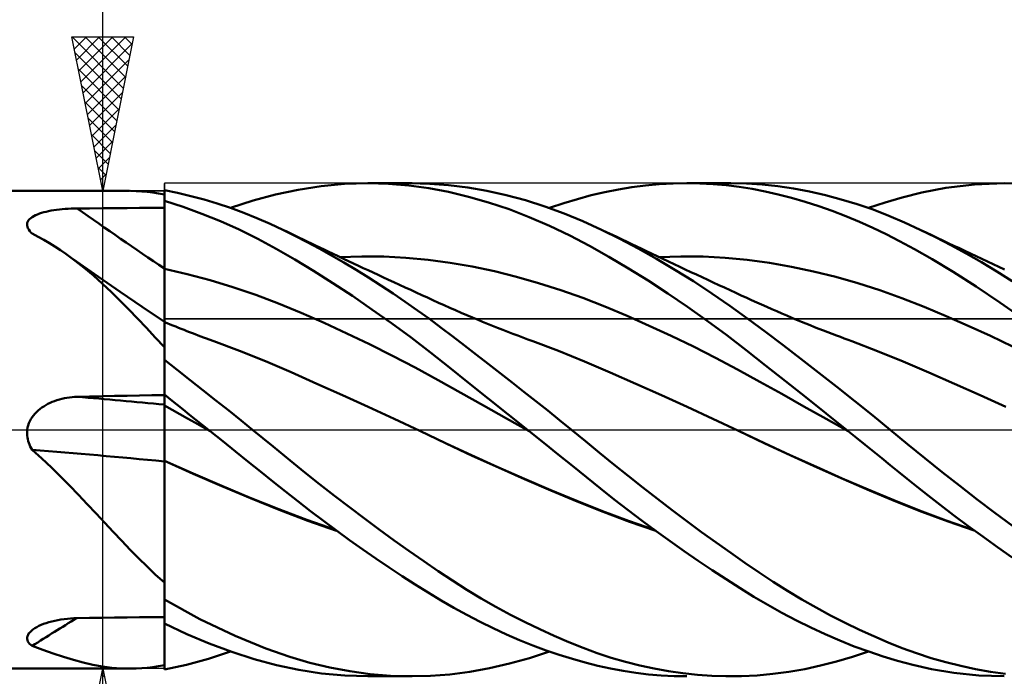
# Model space of a CAD drawing. Units: millimetres. Extents: x -88 to 114, y -66 to 66.
# Drawn here: x 9 to 41, y -8 to 13 of the extents above; entities that cross this region are included whole.
import ezdxf

# ---------------------------------------------------------------- set-up
doc = ezdxf.new("R2010")
doc.units = ezdxf.units.MM
doc.header["$LTSCALE"] = 7.8
doc.linetypes.add('LONGDASH_DASH', pattern=[0.85, 0.4, -0.2, 0.05, -0.2])
for name, color, linetype in [('1', 4, 'CONTINUOUS'), ('2', 7, 'CONTINUOUS'), ('4', 2, 'LONGDASH_DASH'), ('CUT', 1, 'CONTINUOUS'), ('NOCUT', 7, 'CONTINUOUS'), ('SK4', 2, 'LONGDASH_DASH')]:
    doc.layers.add(name, color=color, linetype=linetype)

msp = doc.modelspace()

# ---------------------------------------------------------------- linework, layer by layer
at = {"layer": '1', "color": 4, "linetype": 'CONTINUOUS', "lineweight": 50}
for p, q in [((19.845, 7.977), (20.613, 8)), ((20.604, 8), (22.035, 8)), ((21.271, 7.982), (20.613, 8)), ((22.609, 7.986), (21.984, 8)), ((23.223, 7.941), (22.609, 7.986)), ((30.058, 7.968), (30.503, 7.992)), ((30.503, 7.992), (30.95, 8)), ((31.376, 7.993), (30.95, 8)), ((30.954, 8), (32.38, 8)), ((31.801, 7.971), (31.376, 7.993)), ((32.885, 7.989), (32.376, 8)), ((33.392, 7.957), (32.885, 7.989)), ((40.283, 7.958), (41.245, 8)), ((42.117, 7.973), (41.245, 8)), ((7, 7.75), (12.874, 7.75)), ((13.083, 7.746), (12.903, 7.75)), ((13.264, 7.736), (13.083, 7.746)), ((13.445, 7.72), (13.264, 7.736)), ((13.628, 7.699), (13.445, 7.72)), ((13.813, 7.671), (13.628, 7.699)), ((14, 7.637), (13.813, 7.671)), ((14.428, 7.69), (14, 7.778)), ((14, 7.429), (14, 7.778)), ((14.857, 7.587), (14.428, 7.69)), ((17.611, 7.634), (18.34, 7.792)), ((18.34, 7.792), (19.082, 7.907)), ((19.082, 7.907), (19.845, 7.977)), ((21.927, 7.929), (21.271, 7.982)), ((22.577, 7.842), (21.927, 7.929)), ((23.218, 7.721), (22.577, 7.842)), ((23.864, 7.565), (23.218, 7.721)), ((23.842, 7.863), (23.223, 7.941)), ((24.464, 7.755), (23.842, 7.863)), ((25.089, 7.617), (24.464, 7.755)), ((27.85, 7.609), (28.289, 7.713)), ((28.289, 7.713), (28.729, 7.801)), ((28.729, 7.801), (29.171, 7.872)), ((29.171, 7.872), (29.614, 7.928)), ((29.614, 7.928), (30.058, 7.968)), ((32.226, 7.934), (31.801, 7.971)), ((32.647, 7.883), (32.226, 7.934)), ((33.067, 7.817), (32.647, 7.883)), ((33.489, 7.736), (33.067, 7.817)), ((33.902, 7.902), (33.392, 7.957)), ((33.916, 7.639), (33.489, 7.736)), ((34.415, 7.827), (33.902, 7.902)), ((34.929, 7.732), (34.415, 7.827)), ((35.444, 7.616), (34.929, 7.732)), ((37.931, 7.54), (38.569, 7.699)), ((38.569, 7.699), (39.357, 7.848)), ((39.357, 7.848), (40.283, 7.958)), ((14.605, 7.234), (14, 7.429)), ((14, 7.428), (14, 7.429)), ((14, 7.427), (14, 7.428)), ((14, 7.428), (14, 7.428)), ((14, 7.426), (14, 7.427)), ((14, 7.425), (14, 7.426)), ((14, 7.424), (14, 7.425)), ((14.001, 7.11), (14, 7.424)), ((14.001, 7.11), (14, 7.424)), ((14, 7.392), (14, 7.424)), ((14, 7.359), (14, 7.392)), ((14, 7.327), (14, 7.359)), ((15.287, 7.471), (14.857, 7.587)), ((15.717, 7.342), (15.287, 7.471)), ((16.148, 7.198), (16.882, 7.436)), ((16.882, 7.436), (17.611, 7.634)), ((24.521, 7.376), (23.864, 7.565)), ((25.181, 7.155), (24.521, 7.376)), ((25.715, 7.449), (25.089, 7.617)), ((26.342, 7.251), (25.715, 7.449)), ((26.497, 7.198), (26.955, 7.352)), ((26.955, 7.352), (27.407, 7.489)), ((27.407, 7.489), (27.85, 7.609)), ((34.351, 7.527), (33.916, 7.639)), ((34.79, 7.4), (34.351, 7.527)), ((35.229, 7.26), (34.79, 7.4)), ((35.96, 7.479), (35.444, 7.616)), ((36.476, 7.322), (35.96, 7.479)), ((36.844, 7.198), (37.388, 7.38)), ((37.388, 7.38), (37.931, 7.54)), ((9.945, 7.016), (10.014, 7.039)), ((10.014, 7.039), (10.086, 7.059)), ((10.086, 7.059), (10.163, 7.078)), ((10.163, 7.078), (10.243, 7.096)), ((10.243, 7.096), (10.326, 7.112)), ((10.326, 7.112), (10.413, 7.126)), ((10.413, 7.126), (10.503, 7.139)), ((10.503, 7.139), (10.595, 7.15)), ((10.595, 7.15), (10.689, 7.159)), ((10.689, 7.159), (10.784, 7.167)), ((10.784, 7.167), (10.881, 7.173)), ((10.881, 7.173), (10.977, 7.178)), ((10.977, 7.178), (11.075, 7.181)), ((11.075, 7.181), (11.172, 7.183)), ((11.172, 7.183), (11.576, 7.186)), ((11.576, 7.186), (11.98, 7.189)), ((11.98, 7.189), (12.384, 7.193)), ((12.384, 7.193), (12.788, 7.196)), ((12.788, 7.196), (13.192, 7.199)), ((13.192, 7.199), (13.596, 7.202)), ((13.596, 7.202), (14, 7.204)), ((14, 7.294), (14, 7.327)), ((14, 7.262), (14, 7.294)), ((14, 7.229), (14, 7.262)), ((14, 7.196), (14, 7.229)), ((14, 6.914), (14, 7.196)), ((14.002, 6.795), (14.001, 7.11)), ((14.002, 6.795), (14.001, 7.11)), ((15.212, 7.013), (14.605, 7.234)), ((16.146, 7.198), (15.717, 7.342)), ((16.575, 7.041), (16.146, 7.198)), ((17.003, 6.871), (16.575, 7.041)), ((25.84, 6.904), (25.181, 7.155)), ((26.966, 7.024), (26.342, 7.251)), ((35.67, 7.105), (35.229, 7.26)), ((36.11, 6.936), (35.67, 7.105)), ((36.991, 7.145), (36.476, 7.322)), ((37.504, 6.947), (36.991, 7.145)), ((9.546, 6.673), (9.554, 6.716)), ((9.554, 6.716), (9.57, 6.758)), ((9.57, 6.758), (9.594, 6.798)), ((9.594, 6.798), (9.625, 6.836)), ((9.625, 6.836), (9.664, 6.872)), ((9.664, 6.872), (9.71, 6.905)), ((9.71, 6.905), (9.762, 6.936)), ((9.762, 6.936), (9.818, 6.965)), ((9.818, 6.965), (9.88, 6.992)), ((9.88, 6.992), (9.945, 7.016)), ((14, 6.632), (14, 6.914)), ((14.002, 6.48), (14.002, 6.795)), ((14.002, 6.48), (14.002, 6.795)), ((15.818, 6.767), (15.212, 7.013)), ((16.425, 6.495), (15.818, 6.767)), ((17.429, 6.687), (17.003, 6.871)), ((26.5, 6.621), (25.84, 6.904)), ((27.581, 6.77), (26.966, 7.024)), ((28.184, 6.492), (27.581, 6.77)), ((36.549, 6.753), (36.11, 6.936)), ((36.986, 6.558), (36.549, 6.753)), ((38.013, 6.73), (37.504, 6.947)), ((38.525, 6.493), (38.013, 6.73)), ((9.548, 6.629), (9.546, 6.673)), ((9.557, 6.585), (9.548, 6.629)), ((9.575, 6.54), (9.557, 6.585)), ((9.599, 6.495), (9.575, 6.54)), ((9.631, 6.451), (9.599, 6.495)), ((9.668, 6.408), (9.631, 6.451)), ((9.711, 6.365), (9.668, 6.408)), ((14, 6.35), (14, 6.632)), ((14.003, 6.165), (14.002, 6.48)), ((14.003, 6.165), (14.002, 6.48)), ((17.03, 6.198), (16.425, 6.495)), ((17.847, 6.492), (17.429, 6.687)), ((18.237, 6.298), (17.847, 6.492)), ((17.975, 6.43), (17.847, 6.492)), ((18.104, 6.367), (17.975, 6.43)), ((27.156, 6.309), (26.5, 6.621)), ((28.774, 6.198), (28.184, 6.492)), ((28.361, 6.407), (28.184, 6.492)), ((28.538, 6.322), (28.361, 6.407)), ((37.421, 6.348), (36.986, 6.558)), ((39.013, 6.252), (38.525, 6.493)), ((38.715, 6.402), (38.525, 6.492)), ((38.894, 6.316), (38.715, 6.402)), ((9.901, 6.267), (9.711, 6.365)), ((10.087, 6.164), (9.901, 6.267)), ((10.27, 6.057), (10.087, 6.164)), ((14, 6.068), (14, 6.35)), ((14.004, 5.85), (14.003, 6.165)), ((14.004, 5.85), (14.003, 6.165)), ((17.632, 5.876), (17.03, 6.198)), ((18.233, 6.305), (18.104, 6.367)), ((18.361, 6.243), (18.233, 6.305)), ((18.631, 6.094), (18.237, 6.298)), ((18.498, 6.177), (18.361, 6.243)), ((18.635, 6.111), (18.498, 6.177)), ((19.026, 5.881), (18.631, 6.094)), ((18.771, 6.046), (18.635, 6.111)), ((27.794, 5.974), (27.156, 6.309)), ((28.696, 6.246), (28.538, 6.322)), ((28.854, 6.171), (28.696, 6.246)), ((29.368, 5.884), (28.774, 6.198)), ((29.012, 6.095), (28.854, 6.171)), ((29.17, 6.02), (29.012, 6.095)), ((37.855, 6.125), (37.421, 6.348)), ((38.335, 5.864), (37.855, 6.125)), ((39.074, 6.231), (38.894, 6.316)), ((39.51, 5.994), (39.013, 6.252)), ((39.254, 6.145), (39.074, 6.231)), ((39.433, 6.06), (39.254, 6.145)), ((10.451, 5.945), (10.27, 6.057)), ((10.628, 5.829), (10.451, 5.945)), ((10.804, 5.708), (10.628, 5.829)), ((14, 5.786), (14, 6.068)), ((14, 5.504), (14, 5.786)), ((14.005, 5.535), (14.004, 5.85)), ((14.005, 5.535), (14.004, 5.85)), ((18.233, 5.53), (17.632, 5.876)), ((18.908, 5.98), (18.771, 6.046)), ((19.045, 5.915), (18.908, 5.98)), ((19.423, 5.659), (19.026, 5.881)), ((19.181, 5.85), (19.045, 5.915)), ((19.318, 5.785), (19.181, 5.85)), ((19.454, 5.72), (19.318, 5.785)), ((28.424, 5.617), (27.794, 5.974)), ((29.329, 5.945), (29.17, 6.02)), ((29.487, 5.87), (29.329, 5.945)), ((29.965, 5.548), (29.368, 5.884)), ((29.645, 5.795), (29.487, 5.87)), ((29.803, 5.72), (29.645, 5.795)), ((38.913, 5.532), (38.335, 5.864)), ((39.613, 5.975), (39.433, 6.06)), ((40.009, 5.722), (39.51, 5.994)), ((39.793, 5.89), (39.613, 5.975)), ((39.972, 5.805), (39.793, 5.89)), ((40.152, 5.72), (39.972, 5.805)), ((11.105, 5.487), (10.804, 5.708)), ((10.977, 5.586), (10.804, 5.708)), ((11.15, 5.464), (10.977, 5.586)), ((11.403, 5.252), (11.105, 5.487)), ((11.725, 5.064), (11.15, 5.464)), ((14, 5.222), (14, 5.504)), ((14.005, 5.22), (14.005, 5.535)), ((14.005, 5.22), (14.005, 5.535)), ((18.842, 5.158), (18.233, 5.53)), ((19.822, 5.428), (19.423, 5.659)), ((19.635, 5.634), (19.454, 5.72)), ((19.815, 5.549), (19.635, 5.634)), ((19.684, 5.606), (20.402, 5.627)), ((19.975, 5.474), (19.815, 5.549)), ((20.135, 5.399), (19.975, 5.474)), ((21.119, 5.62), (20.402, 5.627)), ((21.836, 5.584), (21.119, 5.62)), ((22.554, 5.517), (21.836, 5.584)), ((23.271, 5.42), (22.554, 5.517)), ((29.056, 5.239), (28.424, 5.617)), ((29.992, 5.631), (29.803, 5.72)), ((30.564, 5.193), (29.965, 5.548)), ((30.174, 5.545), (29.992, 5.631)), ((30.044, 5.606), (30.761, 5.627)), ((30.355, 5.46), (30.174, 5.545)), ((30.537, 5.374), (30.355, 5.46)), ((31.478, 5.62), (30.761, 5.627)), ((32.195, 5.583), (31.478, 5.62)), ((32.912, 5.515), (32.195, 5.583)), ((33.629, 5.417), (32.912, 5.515)), ((39.586, 5.127), (38.913, 5.532)), ((40.508, 5.436), (40.009, 5.722)), ((40.336, 5.634), (40.152, 5.72)), ((40.52, 5.547), (40.336, 5.634)), ((41.006, 5.137), (40.508, 5.436)), ((40.703, 5.461), (40.52, 5.547)), ((40.887, 5.374), (40.703, 5.461)), ((11.699, 5.002), (11.403, 5.252)), ((14.001, 5.222), (14, 5.222)), ((14, 5.222), (14, 5.222)), ((14, 5.222), (14, 5.222)), ((14, 5.222), (14, 5.222)), ((14, 5.155), (14, 5.222)), ((14, 5.088), (14, 5.155)), ((14.002, 5.221), (14.001, 5.222)), ((14.001, 5.222), (14.001, 5.222)), ((14.001, 5.222), (14.001, 5.222)), ((14.001, 5.222), (14.001, 5.222)), ((14.001, 5.222), (14.001, 5.222)), ((14.001, 5.222), (14.001, 5.222)), ((14.003, 5.221), (14.002, 5.221)), ((14.002, 5.221), (14.002, 5.221)), ((14.002, 5.221), (14.002, 5.221)), ((14.002, 5.221), (14.002, 5.221)), ((14.002, 5.221), (14.002, 5.221)), ((14.004, 5.221), (14.003, 5.221)), ((14.003, 5.221), (14.003, 5.221)), ((14.003, 5.221), (14.003, 5.221)), ((14.003, 5.221), (14.003, 5.221)), ((14.003, 5.221), (14.003, 5.221)), ((14.005, 5.221), (14.004, 5.221)), ((14.004, 5.221), (14.004, 5.221)), ((14.004, 5.221), (14.004, 5.221)), ((14.004, 5.221), (14.004, 5.221)), ((14.745, 5.05), (14.005, 5.221)), ((14.005, 5.221), (14.005, 5.221)), ((14.005, 5.221), (14.005, 5.221)), ((14.005, 5.221), (14.005, 5.221)), ((14.005, 5.221), (14.005, 5.221)), ((14.006, 5.156), (14.005, 5.22)), ((14.006, 5.09), (14.006, 5.156)), ((19.466, 4.762), (18.842, 5.158)), ((20.221, 5.189), (19.822, 5.428)), ((20.294, 5.324), (20.135, 5.399)), ((20.621, 4.941), (20.221, 5.189)), ((20.454, 5.249), (20.294, 5.324)), ((20.613, 5.175), (20.454, 5.249)), ((20.773, 5.101), (20.613, 5.175)), ((23.989, 5.294), (23.271, 5.42)), ((24.706, 5.143), (23.989, 5.294)), ((25.423, 4.965), (24.706, 5.143)), ((29.691, 4.841), (29.056, 5.239)), ((30.719, 5.289), (30.537, 5.374)), ((31.162, 4.82), (30.564, 5.193)), ((30.901, 5.204), (30.719, 5.289)), ((31.082, 5.12), (30.901, 5.204)), ((31.264, 5.035), (31.082, 5.12)), ((34.345, 5.292), (33.629, 5.417)), ((35.062, 5.141), (34.345, 5.292)), ((35.779, 4.963), (35.062, 5.141)), ((40.34, 4.648), (39.586, 5.127)), ((41.071, 5.288), (40.887, 5.374)), ((41.504, 4.824), (41.006, 5.137)), ((41.255, 5.202), (41.071, 5.288)), ((11.992, 4.74), (11.699, 5.002)), ((12.569, 4.48), (11.725, 5.064)), ((14, 5.02), (14, 5.088)), ((14, 4.952), (14, 5.02)), ((14, 4.882), (14, 4.952)), ((14, 4.812), (14, 4.882)), ((14, 4.742), (14, 4.812)), ((14.006, 5.023), (14.006, 5.09)), ((14.006, 4.956), (14.006, 5.023)), ((14.006, 4.888), (14.006, 4.956)), ((14.006, 4.82), (14.006, 4.888)), ((14.006, 4.751), (14.006, 4.82)), ((15.484, 4.852), (14.745, 5.05)), ((16.224, 4.628), (15.484, 4.852)), ((21.021, 4.685), (20.621, 4.941)), ((20.933, 5.026), (20.773, 5.101)), ((21.092, 4.952), (20.933, 5.026)), ((21.269, 4.871), (21.092, 4.952)), ((21.45, 4.787), (21.269, 4.871)), ((26.141, 4.762), (25.423, 4.965)), ((30.329, 4.425), (29.691, 4.841)), ((31.759, 4.428), (31.162, 4.82)), ((31.446, 4.95), (31.264, 5.035)), ((31.627, 4.866), (31.446, 4.95)), ((31.809, 4.782), (31.627, 4.866)), ((36.496, 4.76), (35.779, 4.963)), ((12.28, 4.469), (11.992, 4.74)), ((13.283, 3.992), (12.569, 4.48)), ((14, 4.672), (14, 4.742)), ((14, 4.602), (14, 4.672)), ((14, 4.532), (14, 4.602)), ((14, 4.463), (14, 4.532)), ((14.007, 4.682), (14.006, 4.751)), ((14.007, 4.613), (14.007, 4.682)), ((14.007, 4.566), (14.007, 4.636)), ((14.007, 4.545), (14.007, 4.613)), ((14.007, 4.497), (14.007, 4.566)), ((14.007, 4.477), (14.007, 4.545)), ((14.007, 4.429), (14.007, 4.497)), ((14.007, 4.41), (14.007, 4.477)), ((16.963, 4.377), (16.224, 4.628)), ((20.099, 4.344), (19.466, 4.762)), ((21.42, 4.422), (21.021, 4.685)), ((21.63, 4.704), (21.45, 4.787)), ((21.811, 4.621), (21.63, 4.704)), ((21.991, 4.538), (21.811, 4.621)), ((22.172, 4.455), (21.991, 4.538)), ((26.858, 4.533), (26.141, 4.762)), ((27.576, 4.278), (26.858, 4.533)), ((31.991, 4.697), (31.809, 4.782)), ((32.173, 4.613), (31.991, 4.697)), ((32.355, 4.529), (32.173, 4.613)), ((32.536, 4.446), (32.355, 4.529)), ((37.213, 4.53), (36.496, 4.76)), ((37.93, 4.272), (37.213, 4.53)), ((41.11, 4.134), (40.34, 4.648)), ((12.565, 4.19), (12.28, 4.469)), ((12.849, 3.902), (12.565, 4.19)), ((14, 4.395), (14, 4.463)), ((14, 4.327), (14, 4.395)), ((14, 4.261), (14, 4.327)), ((14, 4.196), (14, 4.261)), ((14, 4.132), (14, 4.196)), ((14.007, 4.361), (14.007, 4.429)), ((14.007, 4.344), (14.007, 4.41)), ((14.007, 4.294), (14.007, 4.361)), ((14.007, 4.278), (14.007, 4.344)), ((14.007, 4.229), (14.007, 4.294)), ((14.007, 4.214), (14.007, 4.278)), ((14.008, 4.164), (14.007, 4.229)), ((14.008, 4.151), (14.007, 4.214)), ((14.008, 4.102), (14.008, 4.164)), ((17.702, 4.097), (16.963, 4.377)), ((20.734, 3.909), (20.099, 4.344)), ((21.817, 4.152), (21.42, 4.422)), ((22.352, 4.373), (22.172, 4.455)), ((22.533, 4.291), (22.352, 4.373)), ((22.713, 4.208), (22.533, 4.291)), ((22.896, 4.125), (22.713, 4.208)), ((28.293, 3.996), (27.576, 4.278)), ((30.968, 3.99), (30.329, 4.425)), ((32.348, 4.022), (31.759, 4.428)), ((32.718, 4.362), (32.536, 4.446)), ((32.9, 4.278), (32.718, 4.362)), ((33.053, 4.208), (32.9, 4.278)), ((33.216, 4.134), (33.053, 4.208)), ((38.647, 3.991), (37.93, 4.272)), ((13.133, 3.607), (12.849, 3.902)), ((14, 3.507), (13.283, 3.992)), ((14, 4.07), (14, 4.132)), ((14, 4.01), (14, 4.07)), ((14, 3.951), (14, 4.01)), ((14, 3.895), (14, 3.951)), ((14, 3.841), (14, 3.895)), ((14, 3.79), (14, 3.841)), ((14.008, 4.09), (14.008, 4.151)), ((14.008, 4.041), (14.008, 4.102)), ((14.008, 4.03), (14.008, 4.09)), ((14.008, 3.982), (14.008, 4.041)), ((14.008, 3.972), (14.008, 4.03)), ((14.008, 3.924), (14.008, 3.982)), ((14.008, 3.916), (14.008, 3.972)), ((14.008, 3.869), (14.008, 3.924)), ((14.008, 3.863), (14.008, 3.916)), ((14.008, 3.817), (14.008, 3.869)), ((14.008, 3.811), (14.008, 3.863)), ((18.442, 3.791), (17.702, 4.097)), ((21.369, 3.458), (20.734, 3.909)), ((22.211, 3.876), (21.817, 4.152)), ((22.598, 3.596), (22.211, 3.876)), ((23.079, 4.043), (22.896, 4.125)), ((23.262, 3.961), (23.079, 4.043)), ((23.445, 3.88), (23.262, 3.961)), ((23.628, 3.8), (23.445, 3.88)), ((29.011, 3.695), (28.293, 3.996)), ((31.607, 3.537), (30.968, 3.99)), ((32.924, 3.606), (32.348, 4.022)), ((33.378, 4.061), (33.216, 4.134)), ((33.541, 3.988), (33.378, 4.061)), ((33.703, 3.917), (33.541, 3.988)), ((33.866, 3.846), (33.703, 3.917)), ((34.028, 3.776), (33.866, 3.846)), ((39.364, 3.692), (38.647, 3.991)), ((41.878, 3.592), (41.11, 4.134)), ((13.418, 3.304), (13.133, 3.607)), ((14, 3.741), (14, 3.79)), ((14, 3.694), (14, 3.741)), ((14, 3.651), (14, 3.694)), ((14, 3.61), (14, 3.651)), ((14, 3.573), (14, 3.61)), ((14, 3.538), (14, 3.573)), ((14, 3.507), (14, 3.538)), ((14.008, 3.767), (14.008, 3.817)), ((14.008, 3.762), (14.008, 3.811)), ((14.008, 3.719), (14.008, 3.767)), ((14.008, 3.715), (14.008, 3.762)), ((14.008, 3.674), (14.008, 3.719)), ((14.008, 3.671), (14.008, 3.715)), ((14.008, 3.632), (14.008, 3.674)), ((14.008, 3.629), (14.008, 3.671)), ((14.008, 3.593), (14.008, 3.632)), ((14.008, 3.591), (14.008, 3.629)), ((14.008, 3.556), (14.008, 3.593)), ((14.008, 3.556), (14.008, 3.591)), ((14.008, 3.523), (14.008, 3.556)), ((14.008, 3.523), (14.008, 3.556)), ((14.008, 3.494), (14.008, 3.523)), ((14.008, 3.494), (14.008, 3.523)), ((19.181, 3.468), (18.442, 3.791)), ((22.98, 3.312), (22.598, 3.596)), ((23.811, 3.721), (23.628, 3.8)), ((23.994, 3.644), (23.811, 3.721)), ((24.177, 3.567), (23.994, 3.644)), ((24.321, 3.508), (24.177, 3.567)), ((29.728, 3.379), (29.011, 3.695)), ((32.244, 3.068), (31.607, 3.537)), ((33.497, 3.179), (32.924, 3.606)), ((34.191, 3.707), (34.028, 3.776)), ((34.353, 3.638), (34.191, 3.707)), ((34.511, 3.573), (34.353, 3.638)), ((34.668, 3.508), (34.511, 3.573)), ((40.081, 3.377), (39.364, 3.692)), ((13.707, 2.994), (13.418, 3.304)), ((14, 2.678), (14, 3.507)), ((14.001, 3.496), (14, 3.497)), ((14.003, 3.496), (14.001, 3.496)), ((14.004, 3.495), (14.003, 3.496)), ((14.003, 3.294), (14.004, 3.355)), ((14.003, 3.293), (14.004, 3.355)), ((14.003, 3.222), (14.003, 3.294)), ((14.003, 3.221), (14.003, 3.293)), ((14.003, 3.139), (14.003, 3.222)), ((14.003, 3.138), (14.003, 3.221)), ((14.005, 3.495), (14.004, 3.495)), ((14.004, 3.406), (14.005, 3.445)), ((14.004, 3.405), (14.005, 3.444)), ((14.004, 3.355), (14.004, 3.406)), ((14.004, 3.355), (14.004, 3.405)), ((14.006, 3.495), (14.005, 3.495)), ((14.005, 3.472), (14.006, 3.489)), ((14.005, 3.472), (14.006, 3.489)), ((14.005, 3.445), (14.005, 3.472)), ((14.005, 3.444), (14.005, 3.472)), ((14.006, 3.492), (14.006, 3.495)), ((14.006, 3.495), (14.006, 3.495)), ((14.096, 3.457), (14.006, 3.495)), ((14.006, 3.489), (14.006, 3.495)), ((14.006, 3.489), (14.006, 3.495)), ((14.007, 3.486), (14.006, 3.492)), ((14.007, 3.475), (14.007, 3.486)), ((14.007, 3.46), (14.007, 3.475)), ((14.007, 3.441), (14.007, 3.46)), ((14.008, 3.418), (14.007, 3.441)), ((14.187, 3.42), (14.096, 3.457)), ((14.277, 3.384), (14.187, 3.42)), ((14.368, 3.347), (14.277, 3.384)), ((14.458, 3.311), (14.368, 3.347)), ((14.549, 3.275), (14.458, 3.311)), ((14.639, 3.239), (14.549, 3.275)), ((14.73, 3.204), (14.639, 3.239)), ((14.82, 3.169), (14.73, 3.204)), ((19.92, 3.13), (19.181, 3.468)), ((22.002, 2.991), (21.369, 3.458)), ((23.36, 3.024), (22.98, 3.312)), ((24.484, 3.441), (24.321, 3.508)), ((24.648, 3.374), (24.484, 3.441)), ((24.812, 3.309), (24.648, 3.374)), ((24.976, 3.244), (24.812, 3.309)), ((25.139, 3.181), (24.976, 3.244)), ((30.445, 3.047), (29.728, 3.379)), ((34.81, 3.45), (34.668, 3.508)), ((34.953, 3.392), (34.81, 3.45)), ((35.095, 3.335), (34.953, 3.392)), ((35.237, 3.279), (35.095, 3.335)), ((35.38, 3.223), (35.237, 3.279)), ((35.522, 3.168), (35.38, 3.223)), ((40.798, 3.046), (40.081, 3.377)), ((14, 2.678), (13.707, 2.994)), ((14.001, 2.827), (14.002, 2.942)), ((14.001, 2.826), (14.002, 2.94)), ((14.002, 3.046), (14.003, 3.139)), ((14.002, 3.044), (14.003, 3.138)), ((14.002, 2.942), (14.002, 3.046)), ((14.002, 2.94), (14.002, 3.044)), ((14.911, 3.134), (14.82, 3.169)), ((15.001, 3.099), (14.911, 3.134)), ((15.092, 3.064), (15.001, 3.099)), ((15.182, 3.03), (15.092, 3.064)), ((15.273, 2.996), (15.182, 3.03)), ((15.364, 2.963), (15.273, 2.996)), ((15.454, 2.929), (15.364, 2.963)), ((15.607, 2.873), (15.454, 2.929)), ((20.66, 2.775), (19.92, 3.13)), ((22.629, 2.511), (22.002, 2.991)), ((23.742, 2.732), (23.36, 3.024)), ((25.303, 3.117), (25.139, 3.181)), ((25.467, 3.055), (25.303, 3.117)), ((25.631, 2.994), (25.467, 3.055)), ((25.794, 2.933), (25.631, 2.994)), ((25.957, 2.873), (25.794, 2.933)), ((31.163, 2.7), (30.445, 3.047)), ((32.876, 2.584), (32.244, 3.068)), ((34.074, 2.743), (33.497, 3.179)), ((35.665, 3.113), (35.522, 3.168)), ((35.807, 3.059), (35.665, 3.113)), ((35.932, 3.012), (35.807, 3.059)), ((36.056, 2.965), (35.932, 3.012)), ((36.181, 2.919), (36.056, 2.965)), ((36.306, 2.874), (36.181, 2.919)), ((41.515, 2.698), (40.798, 3.046)), ((14, 2.512), (14, 2.678)), ((14, 2.425), (14.001, 2.569)), ((14, 2.426), (14.001, 2.569)), ((14.001, 2.703), (14.001, 2.827)), ((14.001, 2.702), (14.001, 2.826)), ((14.001, 2.569), (14.001, 2.703)), ((14.001, 2.569), (14.001, 2.702)), ((16.442, 2.559), (15.607, 2.873)), ((17.277, 2.223), (16.442, 2.559)), ((21.399, 2.405), (20.66, 2.775)), ((24.125, 2.438), (23.742, 2.732)), ((26.791, 2.558), (25.957, 2.873)), ((27.625, 2.221), (26.791, 2.558)), ((31.88, 2.337), (31.163, 2.7)), ((33.507, 2.087), (32.876, 2.584)), ((34.653, 2.299), (34.074, 2.743)), ((37.139, 2.557), (36.306, 2.873)), ((37.972, 2.217), (37.139, 2.557)), ((14, -7.778), (14, 2.512)), ((14, 2.273), (14, 2.426)), ((14, 2.273), (14, 2.425)), ((14.416, 1.943), (14, 2.268)), ((22.139, 2.019), (21.399, 2.405)), ((23.247, 2.022), (22.629, 2.511)), ((24.51, 2.141), (24.125, 2.438)), ((32.598, 1.957), (31.88, 2.337)), ((35.236, 1.848), (34.653, 2.299)), ((14.834, 1.616), (14.416, 1.943)), ((18.112, 1.865), (17.277, 2.223)), ((22.878, 1.616), (22.139, 2.019)), ((23.871, 1.524), (23.247, 2.022)), ((24.895, 1.842), (24.51, 2.141)), ((28.459, 1.862), (27.625, 2.221)), ((33.315, 1.561), (32.598, 1.957)), ((34.152, 1.575), (33.507, 2.087)), ((38.805, 1.861), (37.972, 2.217)), ((15.252, 1.287), (14.834, 1.616)), ((18.947, 1.495), (18.112, 1.865)), ((23.617, 1.201), (22.878, 1.616)), ((25.28, 1.54), (24.895, 1.842)), ((29.293, 1.495), (28.459, 1.862)), ((35.819, 1.391), (35.236, 1.848)), ((39.638, 1.497), (38.805, 1.861)), ((15.671, 0.955), (15.252, 1.287)), ((19.782, 1.121), (18.947, 1.495)), ((24.506, 1.017), (23.871, 1.524)), ((25.666, 1.237), (25.28, 1.54)), ((30.128, 1.123), (29.293, 1.495)), ((34.032, 1.162), (33.315, 1.561)), ((34.809, 1.054), (34.152, 1.575)), ((36.402, 0.93), (35.819, 1.391)), ((40.471, 1.126), (39.638, 1.497)), ((10.439, 0.934), (10.517, 0.961)), ((10.517, 0.961), (10.596, 0.985)), ((10.596, 0.985), (10.676, 1.006)), ((10.676, 1.006), (10.758, 1.024)), ((10.758, 1.024), (10.84, 1.04)), ((10.84, 1.04), (10.922, 1.052)), ((10.922, 1.052), (11.005, 1.061)), ((11.005, 1.061), (11.089, 1.067)), ((11.089, 1.067), (11.172, 1.071)), ((11.172, 1.071), (11.576, 1.08)), ((11.576, 1.08), (11.98, 1.088)), ((11.98, 1.088), (12.384, 1.097)), ((12.384, 1.097), (12.788, 1.105)), ((12.788, 1.105), (13.192, 1.113)), ((13.192, 1.113), (13.596, 1.121)), ((13.596, 1.121), (14, 1.129)), ((14.001, 1.093), (14, 1.144)), ((14.001, 1.093), (14, 1.144)), ((14.204, 0.981), (14, 1.144)), ((14.002, 1.042), (14.001, 1.093)), ((14.002, 1.042), (14.001, 1.093)), ((14.002, 0.991), (14.002, 1.042)), ((14.002, 0.991), (14.002, 1.042)), ((14.003, 0.94), (14.002, 0.991)), ((14.003, 0.94), (14.002, 0.991)), ((14.407, 0.818), (14.204, 0.981)), ((20.617, 0.741), (19.782, 1.121)), ((24.357, 0.786), (23.617, 1.201)), ((25.142, 0.509), (24.506, 1.017)), ((26.052, 0.93), (25.666, 1.237)), ((30.962, 0.744), (30.128, 1.123)), ((34.75, 0.761), (34.032, 1.162)), ((35.469, 0.528), (34.809, 1.054)), ((41.304, 0.747), (40.471, 1.126)), ((9.909, 0.627), (9.966, 0.675)), ((9.966, 0.675), (10.025, 0.719)), ((10.025, 0.719), (10.088, 0.761)), ((10.088, 0.761), (10.153, 0.801)), ((10.153, 0.801), (10.221, 0.838)), ((10.221, 0.838), (10.291, 0.873)), ((10.291, 0.873), (10.364, 0.905)), ((10.364, 0.905), (10.439, 0.934)), ((14.001, 0.791), (14, 0.792)), ((14, 0.792), (14, 0.792)), ((14, 0.792), (14, 0.792)), ((14, 0.792), (14, 0.792)), ((14.001, 0.791), (14.001, 0.791)), ((14.001, 0.791), (14.001, 0.791)), ((14.002, 0.791), (14.001, 0.791)), ((14.001, 0.791), (14.001, 0.791)), ((14.001, 0.791), (14.001, 0.791)), ((14.002, 0.791), (14.002, 0.791)), ((14.002, 0.791), (14.002, 0.791)), ((14.002, 0.791), (14.002, 0.791)), ((14.002, 0.79), (14.002, 0.791)), ((14.003, 0.79), (14.002, 0.79)), ((14.004, 0.89), (14.003, 0.94)), ((14.004, 0.89), (14.003, 0.94)), ((14.003, 0.79), (14.003, 0.79)), ((14.003, 0.79), (14.003, 0.79)), ((14.003, 0.79), (14.003, 0.79)), ((14.004, 0.79), (14.003, 0.79)), ((14.003, 0.79), (14.003, 0.79)), ((14.003, 0.79), (14.003, 0.79)), ((14.005, 0.839), (14.004, 0.89)), ((14.005, 0.839), (14.004, 0.89)), ((14.004, 0.789), (14.004, 0.79)), ((14.004, 0.79), (14.004, 0.79)), ((14.004, 0.79), (14.004, 0.79)), ((14.004, 0.79), (14.004, 0.79)), ((14.005, 0.789), (14.004, 0.789)), ((14.004, 0.789), (14.004, 0.789)), ((14.005, 0.789), (14.005, 0.839)), ((14.005, 0.789), (14.005, 0.839)), ((14.006, 0.776), (14.005, 0.789)), ((14.006, 0.776), (14.005, 0.789)), ((14.005, 0.789), (14.005, 0.789)), ((14.005, 0.789), (14.005, 0.789)), ((14.252, 0.65), (14.005, 0.789)), ((14.005, 0.789), (14.005, 0.789)), ((14.005, 0.789), (14.005, 0.789)), ((14.005, 0.789), (14.005, 0.789)), ((14.006, 0.76), (14.006, 0.776)), ((14.006, 0.76), (14.006, 0.776)), ((14.006, 0.74), (14.006, 0.76)), ((14.006, 0.74), (14.006, 0.76)), ((14.006, 0.716), (14.006, 0.74)), ((14.006, 0.717), (14.006, 0.74)), ((14.006, 0.69), (14.006, 0.717)), ((14.006, 0.689), (14.006, 0.716)), ((14.006, 0.659), (14.006, 0.69)), ((14.006, 0.659), (14.006, 0.689)), ((14.006, 0.625), (14.006, 0.659)), ((14.006, 0.625), (14.006, 0.659)), ((14.499, 0.51), (14.252, 0.65)), ((14.612, 0.654), (14.407, 0.818)), ((14.816, 0.491), (14.612, 0.654)), ((16.088, 0.623), (15.671, 0.955)), ((21.452, 0.356), (20.617, 0.741)), ((25.096, 0.371), (24.357, 0.786)), ((26.438, 0.622), (26.052, 0.93)), ((31.796, 0.358), (30.962, 0.744)), ((35.467, 0.359), (34.75, 0.761)), ((36.981, 0.464), (36.402, 0.93)), ((9.637, 0.28), (9.672, 0.345)), ((9.672, 0.345), (9.711, 0.407)), ((9.711, 0.407), (9.755, 0.467)), ((9.755, 0.467), (9.803, 0.523)), ((9.803, 0.523), (9.855, 0.577)), ((9.855, 0.577), (9.909, 0.627)), ((14.007, 0.588), (14.006, 0.625)), ((14.007, 0.588), (14.006, 0.625)), ((14.007, 0.548), (14.007, 0.588)), ((14.007, 0.548), (14.007, 0.588)), ((14.007, 0.504), (14.007, 0.548)), ((14.007, 0.505), (14.007, 0.548)), ((14.007, 0.458), (14.007, 0.505)), ((14.007, 0.458), (14.007, 0.504)), ((14.007, 0.409), (14.007, 0.458)), ((14.007, 0.409), (14.007, 0.458)), ((14.007, 0.357), (14.007, 0.409)), ((14.007, 0.358), (14.007, 0.409)), ((14.007, 0.303), (14.007, 0.358)), ((14.007, 0.303), (14.007, 0.357)), ((14.746, 0.371), (14.499, 0.51)), ((14.992, 0.233), (14.746, 0.371)), ((15.02, 0.327), (14.816, 0.491)), ((15.225, 0.164), (15.02, 0.327)), ((16.49, 0.301), (16.088, 0.623)), ((22.287, -0.036), (21.452, 0.356)), ((25.836, -0.045), (25.096, 0.371)), ((25.779, 0), (25.142, 0.509)), ((26.824, 0.312), (26.438, 0.622)), ((32.63, -0.036), (31.796, 0.358)), ((36.185, -0.045), (35.467, 0.359)), ((36.129, 0), (35.469, 0.528)), ((37.55, -0.001), (36.981, 0.464)), ((9.547, -0.061), (9.553, 0)), ((9.553, 0), (9.565, 0.072)), ((9.565, 0.072), (9.583, 0.144)), ((9.583, 0.144), (9.607, 0.213)), ((9.607, 0.213), (9.637, 0.28)), ((14.008, 0.247), (14.007, 0.303)), ((14.008, 0.247), (14.007, 0.303)), ((14.008, 0.188), (14.008, 0.247)), ((14.008, 0.188), (14.008, 0.247)), ((14.008, 0.127), (14.008, 0.188)), ((14.008, 0.127), (14.008, 0.188)), ((14.008, 0.065), (14.008, 0.127)), ((14.008, 0.064), (14.008, 0.127)), ((14.008, 0), (14.008, 0.065)), ((14.008, 0), (14.008, 0.064)), ((14.008, -0.05), (14.008, 0)), ((14.008, -0.05), (14.008, 0)), ((15.239, 0.094), (14.992, 0.233)), ((15.429, 0), (15.225, 0.164)), ((15.486, -0.045), (15.239, 0.094)), ((15.439, -0.008), (15.429, 0)), ((16.863, 0), (16.49, 0.301)), ((27.208, 0), (26.824, 0.312)), ((9.546, -0.122), (9.547, -0.061)), ((9.549, -0.184), (9.546, -0.122)), ((9.557, -0.245), (9.549, -0.184)), ((9.568, -0.306), (9.557, -0.245)), ((9.584, -0.366), (9.568, -0.306)), ((14.008, -0.101), (14.008, -0.05)), ((14.008, -0.101), (14.008, -0.05)), ((14.008, -0.152), (14.008, -0.101)), ((14.008, -0.152), (14.008, -0.101)), ((14.008, -0.204), (14.008, -0.152)), ((14.008, -0.204), (14.008, -0.152)), ((14.008, -0.257), (14.008, -0.204)), ((14.008, -0.257), (14.008, -0.204)), ((14.008, -0.31), (14.008, -0.257)), ((14.008, -0.31), (14.008, -0.257)), ((14.008, -0.364), (14.008, -0.31)), ((14.008, -0.364), (14.008, -0.31)), ((15.448, -0.015), (15.439, -0.008)), ((15.458, -0.023), (15.448, -0.015)), ((15.467, -0.03), (15.458, -0.023)), ((15.486, -0.046), (15.467, -0.03)), ((15.895, -0.372), (15.486, -0.046)), ((17.534, -0.547), (16.863, 0)), ((23.138, -0.441), (22.287, -0.036)), ((23.123, -0.431), (22.287, -0.036)), ((25.789, -0.008), (25.779, 0)), ((25.798, -0.015), (25.789, -0.008)), ((25.807, -0.023), (25.798, -0.015)), ((25.817, -0.03), (25.807, -0.023)), ((25.826, -0.038), (25.817, -0.03)), ((25.836, -0.045), (25.826, -0.038)), ((26.306, -0.422), (25.836, -0.045)), ((27.665, -0.374), (27.208, 0)), ((33.48, -0.442), (32.63, -0.036)), ((33.468, -0.434), (32.63, -0.036)), ((36.138, -0.008), (36.129, 0)), ((36.148, -0.015), (36.138, -0.008)), ((36.185, -0.045), (36.148, -0.015)), ((36.459, -0.265), (36.185, -0.045)), ((36.732, -0.484), (36.459, -0.265)), ((38.111, -0.462), (37.55, -0.001)), ((9.603, -0.424), (9.584, -0.366)), ((9.626, -0.482), (9.603, -0.424)), ((9.651, -0.538), (9.626, -0.482)), ((9.68, -0.593), (9.651, -0.538)), ((9.711, -0.646), (9.68, -0.593)), ((14.008, -0.417), (14.008, -0.364)), ((14.008, -0.417), (14.008, -0.364)), ((14.008, -0.471), (14.008, -0.417)), ((14.008, -0.471), (14.008, -0.417)), ((14.008, -0.526), (14.008, -0.471)), ((14.008, -0.525), (14.008, -0.471)), ((14.008, -0.58), (14.008, -0.525)), ((14.008, -0.58), (14.008, -0.526)), ((14.008, -0.634), (14.008, -0.58)), ((14.008, -0.634), (14.008, -0.58)), ((14.008, -0.688), (14.008, -0.634)), ((14.008, -0.688), (14.008, -0.634)), ((16.303, -0.699), (15.895, -0.372)), ((18.08, -0.994), (17.534, -0.547)), ((23.968, -0.827), (23.123, -0.431)), ((23.988, -0.841), (23.138, -0.441)), ((26.775, -0.798), (26.306, -0.422)), ((28.12, -0.748), (27.665, -0.374)), ((34.308, -0.824), (33.468, -0.434)), ((34.329, -0.838), (33.48, -0.442)), ((37.004, -0.704), (36.732, -0.484)), ((38.673, -0.921), (38.111, -0.462)), ((10.027, -0.93), (9.711, -0.646)), ((10.334, -1.219), (10.027, -0.93)), ((14.008, -0.742), (14.008, -0.688)), ((14.008, -0.742), (14.008, -0.688)), ((14.008, -0.795), (14.008, -0.742)), ((14.008, -0.795), (14.008, -0.742)), ((14.008, -0.848), (14.008, -0.795)), ((14.008, -0.848), (14.008, -0.795)), ((14.008, -0.9), (14.008, -0.848)), ((14.008, -0.9), (14.008, -0.848)), ((14.008, -0.952), (14.008, -0.9)), ((14.008, -0.952), (14.008, -0.9)), ((14.008, -1.004), (14.008, -0.952)), ((14.008, -1.004), (14.008, -0.952)), ((16.711, -1.025), (16.303, -0.699)), ((24.824, -1.215), (23.968, -0.827)), ((24.839, -1.228), (23.988, -0.841)), ((27.24, -1.173), (26.775, -0.798)), ((28.578, -1.122), (28.12, -0.748)), ((35.152, -1.205), (34.308, -0.824)), ((35.179, -1.224), (34.329, -0.838)), ((37.275, -0.923), (37.004, -0.704)), ((37.546, -1.143), (37.275, -0.923)), ((39.237, -1.375), (38.673, -0.921)), ((10.633, -1.513), (10.334, -1.219)), ((14.001, -1.001), (14, -1)), ((14.005, -1.007), (14, -1.005)), ((14.003, -1.001), (14.001, -1.001)), ((14.004, -1.002), (14.003, -1.001)), ((14.005, -1.003), (14.004, -1.002)), ((14.006, -1.003), (14.005, -1.003)), ((14.006, -1.008), (14.005, -1.007)), ((14.008, -1.004), (14.006, -1.003)), ((14.008, -1.009), (14.006, -1.008)), ((14.007, -1.208), (14.008, -1.009)), ((14.007, -1.208), (14.008, -1.009)), ((14.007, -1.414), (14.007, -1.208)), ((14.007, -1.414), (14.007, -1.208)), ((14.935, -1.419), (14.008, -1.004)), ((14.008, -1.005), (14.008, -1.004)), ((14.008, -1.005), (14.008, -1.004)), ((14.008, -1.004), (14.008, -1.004)), ((14.008, -1.006), (14.008, -1.005)), ((14.008, -1.006), (14.008, -1.005)), ((14.008, -1.007), (14.008, -1.006)), ((14.008, -1.007), (14.008, -1.006)), ((14.008, -1.007), (14.008, -1.007)), ((14.008, -1.008), (14.008, -1.007)), ((14.008, -1.008), (14.008, -1.007)), ((14.008, -1.009), (14.008, -1.008)), ((14.008, -1.009), (14.008, -1.008)), ((14.938, -1.428), (14.008, -1.009)), ((17.117, -1.35), (16.711, -1.025)), ((18.557, -1.382), (18.08, -0.994)), ((25.68, -1.592), (24.824, -1.215)), ((25.689, -1.604), (24.839, -1.228)), ((27.695, -1.541), (27.24, -1.173)), ((29.045, -1.497), (28.578, -1.122)), ((35.995, -1.576), (35.152, -1.205)), ((36.029, -1.6), (35.179, -1.224)), ((37.816, -1.362), (37.546, -1.143)), ((10.926, -1.81), (10.633, -1.513)), ((14.006, -1.626), (14.007, -1.414)), ((14.006, -1.625), (14.007, -1.414)), ((15.862, -1.82), (14.935, -1.419)), ((15.868, -1.832), (14.938, -1.428)), ((17.522, -1.675), (17.117, -1.35)), ((19.037, -1.765), (18.557, -1.382)), ((26.535, -1.956), (25.68, -1.592)), ((28.145, -1.903), (27.695, -1.541)), ((29.52, -1.872), (29.045, -1.497)), ((36.833, -1.935), (35.995, -1.576)), ((38.098, -1.591), (37.816, -1.362)), ((38.419, -1.848), (38.098, -1.591)), ((39.804, -1.821), (39.237, -1.375)), ((11.215, -2.111), (10.926, -1.81)), ((14.005, -2.064), (14.006, -1.842)), ((14.005, -2.067), (14.006, -1.843)), ((14.006, -1.842), (14.006, -1.625)), ((14.006, -1.843), (14.006, -1.626)), ((16.789, -2.206), (15.862, -1.82)), ((16.799, -2.222), (15.868, -1.832)), ((17.926, -1.998), (17.522, -1.675)), ((19.519, -2.142), (19.037, -1.765)), ((26.54, -1.969), (25.689, -1.604)), ((28.594, -2.259), (28.145, -1.903)), ((29.997, -2.241), (29.52, -1.872)), ((36.878, -1.966), (36.029, -1.6)), ((38.777, -2.132), (38.419, -1.848)), ((40.372, -2.261), (39.804, -1.821)), ((11.501, -2.414), (11.215, -2.111)), ((14.005, -2.292), (14.005, -2.064)), ((14.005, -2.295), (14.005, -2.067)), ((17.709, -2.576), (16.789, -2.206)), ((17.729, -2.597), (16.799, -2.222)), ((18.332, -2.32), (17.926, -1.998)), ((20.004, -2.514), (19.519, -2.142)), ((27.386, -2.309), (26.535, -1.956)), ((27.39, -2.323), (26.54, -1.969)), ((37.664, -2.283), (36.833, -1.935)), ((37.728, -2.322), (36.878, -1.966)), ((39.172, -2.44), (38.777, -2.132)), ((11.785, -2.718), (11.501, -2.414)), ((14.004, -2.76), (14.005, -2.523)), ((14.004, -2.764), (14.005, -2.527)), ((14.005, -2.523), (14.005, -2.292)), ((14.005, -2.527), (14.005, -2.295)), ((18.742, -2.639), (18.332, -2.32)), ((20.488, -2.879), (20.004, -2.514)), ((28.218, -2.643), (27.386, -2.309)), ((28.241, -2.666), (27.39, -2.323)), ((29.045, -2.608), (28.594, -2.259)), ((30.475, -2.606), (29.997, -2.241)), ((38.495, -2.618), (37.664, -2.283)), ((38.578, -2.664), (37.728, -2.322)), ((39.604, -2.769), (39.172, -2.44)), ((40.941, -2.694), (40.372, -2.261)), ((12.066, -3.02), (11.785, -2.718)), ((14.004, -3), (14.004, -2.76)), ((14.004, -3.004), (14.004, -2.764)), ((18.619, -2.923), (17.709, -2.576)), ((18.659, -2.953), (17.729, -2.597)), ((19.158, -2.956), (18.742, -2.639)), ((29.056, -2.957), (28.218, -2.643)), ((29.091, -2.985), (28.241, -2.666)), ((29.497, -2.95), (29.045, -2.608)), ((30.953, -2.965), (30.475, -2.606)), ((39.361, -2.942), (38.495, -2.618)), ((39.427, -2.981), (38.578, -2.664)), ((40.07, -3.116), (39.604, -2.769)), ((41.511, -3.12), (40.941, -2.694)), ((12.343, -3.316), (12.066, -3.02)), ((14.003, -3.243), (14.004, -3)), ((14.003, -3.247), (14.004, -3.004)), ((19.547, -3.246), (18.619, -2.923)), ((19.59, -3.277), (18.659, -2.953)), ((19.582, -3.271), (19.158, -2.956)), ((20.973, -3.237), (20.488, -2.879)), ((29.899, -3.247), (29.056, -2.957)), ((29.942, -3.278), (29.091, -2.985)), ((29.95, -3.285), (29.497, -2.95)), ((31.43, -3.317), (30.953, -2.965)), ((40.235, -3.242), (39.361, -2.942)), ((40.277, -3.273), (39.427, -2.981)), ((40.549, -3.466), (40.07, -3.116)), ((12.617, -3.606), (12.343, -3.316)), ((14.003, -3.49), (14.003, -3.243)), ((14.003, -3.494), (14.003, -3.247)), ((14.003, -3.738), (14.003, -3.49)), ((14.003, -3.742), (14.003, -3.494)), ((20.007, -3.58), (19.582, -3.271)), ((21.456, -3.588), (20.973, -3.237)), ((30.405, -3.614), (29.95, -3.285)), ((31.905, -3.662), (31.43, -3.317)), ((41.028, -3.807), (40.549, -3.466)), ((12.89, -3.891), (12.617, -3.606)), ((14.002, -3.988), (14.003, -3.738)), ((14.002, -3.992), (14.003, -3.742)), ((20.435, -3.882), (20.007, -3.58)), ((21.936, -3.93), (21.456, -3.588)), ((30.861, -3.935), (30.405, -3.614)), ((32.376, -3.998), (31.905, -3.662)), ((41.508, -4.141), (41.028, -3.807)), ((13.164, -4.169), (12.89, -3.891)), ((14.002, -4.24), (14.002, -3.988)), ((14.002, -4.243), (14.002, -3.992)), ((20.862, -4.178), (20.435, -3.882)), ((22.413, -4.263), (21.936, -3.93)), ((31.317, -4.249), (30.861, -3.935)), ((32.837, -4.321), (32.376, -3.998)), ((13.439, -4.44), (13.164, -4.169)), ((13.717, -4.703), (13.439, -4.44)), ((14.001, -4.492), (14.002, -4.24)), ((14.001, -4.495), (14.002, -4.243)), ((21.29, -4.466), (20.862, -4.178)), ((21.716, -4.746), (21.29, -4.466)), ((22.879, -4.583), (22.413, -4.263)), ((31.772, -4.555), (31.317, -4.249)), ((33.295, -4.634), (32.837, -4.321)), ((14, -4.959), (13.717, -4.703)), ((14.001, -4.745), (14.001, -4.492)), ((14.001, -4.747), (14.001, -4.495)), ((14.001, -4.998), (14.001, -4.745)), ((14.001, -4.999), (14.001, -4.747)), ((22.141, -5.018), (21.716, -4.746)), ((23.343, -4.891), (22.879, -4.583)), ((32.225, -4.852), (31.772, -4.555)), ((33.756, -4.937), (33.295, -4.634)), ((14, -5.25), (14.001, -4.998)), ((14, -5.251), (14.001, -4.999)), ((22.562, -5.282), (22.141, -5.018)), ((23.812, -5.189), (23.343, -4.891)), ((32.676, -5.14), (32.225, -4.852)), ((34.22, -5.227), (33.756, -4.937)), ((14, -5.502), (14, -5.25)), ((14, -5.502), (14, -5.251)), ((22.979, -5.535), (22.562, -5.282)), ((24.283, -5.473), (23.812, -5.189)), ((33.125, -5.418), (32.676, -5.14)), ((33.577, -5.685), (33.125, -5.418)), ((34.684, -5.504), (34.22, -5.227)), ((15.151, -6.143), (14, -5.51)), ((23.395, -5.777), (22.979, -5.535)), ((24.755, -5.743), (24.283, -5.473)), ((25.228, -6.001), (24.755, -5.743)), ((34.036, -5.942), (33.577, -5.685)), ((35.15, -5.769), (34.684, -5.504)), ((23.816, -6.01), (23.395, -5.777)), ((24.242, -6.232), (23.816, -6.01)), ((25.702, -6.245), (25.228, -6.001)), ((34.503, -6.188), (34.036, -5.942)), ((35.616, -6.021), (35.15, -5.769)), ((36.083, -6.261), (35.616, -6.021)), ((9.859, -6.402), (9.929, -6.366)), ((9.929, -6.366), (10.004, -6.332)), ((10.004, -6.332), (10.083, -6.301)), ((10.083, -6.301), (10.167, -6.271)), ((10.167, -6.271), (10.255, -6.243)), ((10.255, -6.243), (10.347, -6.218)), ((10.347, -6.218), (10.443, -6.195)), ((10.443, -6.195), (10.542, -6.174)), ((10.542, -6.174), (10.644, -6.157)), ((10.644, -6.157), (10.748, -6.142)), ((10.748, -6.142), (10.853, -6.13)), ((10.853, -6.13), (10.959, -6.121)), ((10.959, -6.121), (11.065, -6.115)), ((11.065, -6.115), (11.172, -6.112)), ((11.172, -6.112), (11.576, -6.106)), ((11.576, -6.106), (11.98, -6.101)), ((11.98, -6.101), (12.384, -6.096)), ((12.384, -6.096), (12.788, -6.09)), ((12.788, -6.09), (13.192, -6.085)), ((13.192, -6.085), (13.596, -6.081)), ((13.596, -6.081), (14, -6.076)), ((14.727, -6.63), (14, -6.285)), ((14.004, -6.332), (14.004, -6.287)), ((14.004, -6.332), (14.004, -6.287)), ((14.004, -6.377), (14.004, -6.332)), ((14.004, -6.377), (14.004, -6.332)), ((14.004, -6.421), (14.004, -6.377)), ((14.004, -6.421), (14.004, -6.377)), ((16.299, -6.69), (15.151, -6.143)), ((24.67, -6.442), (24.242, -6.232)), ((26.176, -6.475), (25.702, -6.245)), ((34.972, -6.42), (34.503, -6.188)), ((36.55, -6.487), (36.083, -6.261)), ((9.548, -6.737), (9.558, -6.693)), ((9.558, -6.693), (9.578, -6.649)), ((9.578, -6.649), (9.606, -6.605)), ((9.606, -6.605), (9.642, -6.562)), ((9.642, -6.562), (9.686, -6.52)), ((9.686, -6.52), (9.737, -6.479)), ((9.737, -6.479), (9.794, -6.441)), ((9.794, -6.441), (9.859, -6.402)), ((14.003, -6.465), (14.004, -6.421)), ((14.003, -6.465), (14.004, -6.421)), ((14.003, -6.508), (14.003, -6.465)), ((14.003, -6.508), (14.003, -6.465)), ((14.003, -6.551), (14.003, -6.508)), ((14.003, -6.551), (14.003, -6.508)), ((14.003, -6.742), (14.003, -6.551)), ((14.003, -6.742), (14.003, -6.551)), ((15.456, -6.939), (14.727, -6.63)), ((17.297, -7.098), (16.299, -6.69)), ((25.098, -6.64), (24.67, -6.442)), ((25.527, -6.825), (25.098, -6.64)), ((26.65, -6.691), (26.176, -6.475)), ((27.121, -6.892), (26.65, -6.691)), ((35.442, -6.637), (34.972, -6.42)), ((35.913, -6.84), (35.442, -6.637)), ((37.016, -6.7), (36.55, -6.487)), ((37.48, -6.899), (37.016, -6.7)), ((9.547, -6.781), (9.548, -6.737)), ((9.555, -6.823), (9.547, -6.781)), ((9.571, -6.865), (9.555, -6.823)), ((9.596, -6.904), (9.571, -6.865)), ((9.628, -6.942), (9.596, -6.904)), ((9.667, -6.978), (9.628, -6.942)), ((9.711, -7.011), (9.667, -6.978)), ((10.059, -7.14), (9.711, -7.011)), ((14.002, -6.923), (14.003, -6.742)), ((14.002, -6.922), (14.003, -6.742)), ((14.002, -7.093), (14.002, -6.922)), ((14.002, -7.094), (14.002, -6.923)), ((16.185, -7.21), (15.456, -6.939)), ((25.956, -6.998), (25.527, -6.825)), ((26.384, -7.158), (25.956, -6.998)), ((27.585, -7.077), (27.121, -6.892)), ((36.383, -7.028), (35.913, -6.84)), ((37.941, -7.083), (37.48, -6.899)), ((10.397, -7.259), (10.059, -7.14)), ((10.725, -7.369), (10.397, -7.259)), ((14.001, -7.4), (14.002, -7.252)), ((14.001, -7.401), (14.002, -7.253)), ((14.002, -7.252), (14.002, -7.093)), ((14.002, -7.253), (14.002, -7.094)), ((15.432, -7.429), (15.79, -7.318)), ((15.79, -7.318), (16.148, -7.198)), ((16.912, -7.445), (16.185, -7.21)), ((18.07, -7.368), (17.297, -7.098)), ((25.848, -7.409), (26.497, -7.198)), ((26.812, -7.305), (26.384, -7.158)), ((27.236, -7.438), (26.812, -7.305)), ((28.042, -7.245), (27.585, -7.077)), ((28.5, -7.397), (28.042, -7.245)), ((36.326, -7.37), (36.844, -7.198)), ((36.851, -7.2), (36.383, -7.028)), ((37.317, -7.357), (36.851, -7.2)), ((38.404, -7.252), (37.941, -7.083)), ((38.874, -7.406), (38.404, -7.252)), ((11.047, -7.467), (10.725, -7.369)), ((11.364, -7.552), (11.047, -7.467)), ((11.679, -7.624), (11.364, -7.552)), ((11.991, -7.68), (11.679, -7.624)), ((13.813, -7.671), (14, -7.637)), ((14, -7.662), (14.001, -7.537)), ((14, -7.662), (14.001, -7.537)), ((14, -7.775), (14, -7.662)), ((14, -7.775), (14, -7.662)), ((14.001, -7.537), (14.001, -7.4)), ((14.001, -7.537), (14.001, -7.401)), ((14.357, -7.705), (14.715, -7.623)), ((14.715, -7.623), (15.073, -7.531)), ((15.073, -7.531), (15.432, -7.429)), ((17.635, -7.64), (16.912, -7.445)), ((18.358, -7.795), (17.635, -7.64)), ((18.716, -7.558), (18.07, -7.368)), ((19.367, -7.715), (18.716, -7.558)), ((24.552, -7.737), (25.199, -7.589)), ((25.199, -7.589), (25.848, -7.409)), ((27.651, -7.557), (27.236, -7.438)), ((28.061, -7.661), (27.651, -7.557)), ((28.47, -7.751), (28.061, -7.661)), ((28.962, -7.532), (28.5, -7.397)), ((29.425, -7.65), (28.962, -7.532)), ((29.89, -7.751), (29.425, -7.65)), ((34.774, -7.763), (35.291, -7.652)), ((35.291, -7.652), (35.808, -7.521)), ((35.808, -7.521), (36.326, -7.37)), ((37.781, -7.498), (37.317, -7.357)), ((38.282, -7.632), (37.781, -7.498)), ((38.893, -7.767), (38.282, -7.632)), ((39.354, -7.544), (38.874, -7.406)), ((39.836, -7.664), (39.354, -7.544)), ((40.319, -7.766), (39.836, -7.664)), ((7, -7.75), (12.874, -7.75)), ((12.297, -7.72), (11.991, -7.68)), ((12.601, -7.743), (12.297, -7.72)), ((12.903, -7.75), (12.601, -7.743)), ((12.903, -7.75), (13.083, -7.746)), ((13.083, -7.746), (13.264, -7.736)), ((13.264, -7.736), (13.445, -7.72)), ((13.445, -7.72), (13.628, -7.699)), ((13.628, -7.699), (13.813, -7.671)), ((14, -7.778), (14.357, -7.705)), ((19.095, -7.908), (18.358, -7.795)), ((19.851, -7.977), (19.095, -7.908)), ((20.022, -7.837), (19.367, -7.715)), ((20.613, -8), (19.851, -7.977)), ((20.678, -7.926), (20.022, -7.837)), ((21.333, -7.98), (20.678, -7.926)), ((21.984, -8), (21.333, -7.98)), ((21.984, -8), (22.631, -7.985)), ((22.631, -7.985), (23.266, -7.936)), ((23.266, -7.936), (23.908, -7.853)), ((23.908, -7.853), (24.552, -7.737)), ((28.881, -7.827), (28.47, -7.751)), ((29.293, -7.889), (28.881, -7.827)), ((29.705, -7.938), (29.293, -7.889)), ((30.119, -7.972), (29.705, -7.938)), ((30.357, -7.835), (29.89, -7.751)), ((30.534, -7.993), (30.119, -7.972)), ((30.824, -7.902), (30.357, -7.835)), ((31.291, -7.952), (30.824, -7.902)), ((31.756, -7.984), (31.291, -7.952)), ((32.218, -7.999), (31.756, -7.984)), ((32.728, -7.995), (33.234, -7.969)), ((33.234, -7.969), (33.745, -7.921)), ((33.745, -7.921), (34.259, -7.852)), ((34.259, -7.852), (34.774, -7.763)), ((39.613, -7.886), (38.893, -7.767)), ((40.422, -7.969), (39.613, -7.886)), ((40.803, -7.85), (40.319, -7.766)), ((41.245, -8), (40.422, -7.969)), ((41.286, -7.915), (40.803, -7.85)), ((22.035, -8), (20.604, -8)), ((30.95, -8), (30.534, -7.993)), ((32.218, -7.999), (32.728, -7.995))]:
    msp.add_line(p, q, dxfattribs=at)
for centre, major_axis, ratio, start_param, end_param in [((85.928, 73.232), (-126.164, 48.288), 0.696448, 1.221701, 1.247883), ((85.928, -44.794), (-130.307, 35.625), 0.232182, 5.359197, 5.385379), ((85.421, -46.646), (-130.493, 35.676), 0.232182, 5.353621, 5.393301), ((85.421, -118.555), (-97.739, 93.533), 0.92863, 6.042942, 6.056432)]:
    msp.add_ellipse(centre, major_axis=major_axis, ratio=ratio, start_param=start_param, end_param=end_param, dxfattribs=at)
at = {"layer": '2', "color": 7, "linetype": 'CONTINUOUS', "lineweight": 25}
for p, q in [((12, -14.75), (12, 30.15)), ((12, 7.75), (11, 12.75)), ((11, 12.75), (13, 12.75)), ((11.008, 12.707), (11.051, 12.75)), ((11.009, 12.75), (12.668, 11.091)), ((11.079, 12.354), (11.475, 12.75)), ((11.15, 12), (11.899, 12.75)), ((11.221, 11.647), (12.324, 12.75)), ((11.291, 11.293), (12.748, 12.75)), ((11.362, 10.94), (12.957, 12.535)), ((11.433, 12.75), (12.739, 11.444)), ((11.857, 12.75), (12.81, 11.798)), ((13, 12.75), (12, 7.75)), ((12.282, 12.75), (12.88, 12.151)), ((12.706, 12.75), (12.951, 12.505)), ((11.104, 12.231), (12.597, 10.737)), ((11.433, 10.586), (12.851, 12.004)), ((11.21, 11.7), (12.527, 10.384)), ((11.503, 10.233), (12.745, 11.474)), ((11.316, 11.17), (12.456, 10.03)), ((11.574, 9.879), (12.639, 10.944)), ((11.422, 10.64), (12.385, 9.676)), ((11.645, 9.526), (12.533, 10.413)), ((11.528, 10.109), (12.315, 9.323)), ((11.716, 9.172), (12.427, 9.883)), ((11.634, 9.579), (12.244, 8.969)), ((11.786, 8.818), (12.321, 9.353)), ((11.74, 9.049), (12.173, 8.616)), ((11.857, 8.465), (12.214, 8.822)), ((11.846, 8.518), (12.102, 8.262)), ((11.928, 8.111), (12.108, 8.292)), ((11.952, 7.988), (12.032, 7.909)), ((11, 7.75), (14, 7.75)), ((11.998, 7.758), (12.002, 7.762)), ((14, -7.75), (11, -7.75)), ((11, -12.75), (12, -7.75)), ((11.964, -7.931), (12.054, -8.022)), ((11.991, -7.793), (12.006, -7.779)), ((12, -7.75), (13, -12.75))]:
    msp.add_line(p, q, dxfattribs=at)
at = {"layer": '4', "color": 2, "linetype": 'LONGDASH_DASH', "lineweight": 25}
msp.add_line((0, 0), (62, 0), dxfattribs=at)
at = {"layer": 'CUT', "color": 1, "linetype": 'CONTINUOUS', "lineweight": 25}
for p, q in [((62, 8), (14, 8)), ((14, 8), (14, 7.995)), ((14, 7.995), (14.01, 3.6)), ((14.01, 3.6), (62, 3.6))]:
    msp.add_line(p, q, dxfattribs=at)
at = {"layer": 'NOCUT', "color": 7, "linetype": 'CONTINUOUS', "lineweight": 25}
for p, q in [((14.01, 3.6), (14, 7.995)), ((14, 7.995), (14, 7.75)), ((14, 7.75), (7, 7.75)), ((61.68, 3.6), (14.01, 3.6)), ((0, 0), (61.68, 0))]:
    msp.add_line(p, q, dxfattribs=at)
at = {"layer": 'SK4', "color": 2, "linetype": 'LONGDASH_DASH', "lineweight": 25}
msp.add_line((-54, 0), (68, 0), dxfattribs=at)

doc.saveas('drawing.dxf')
